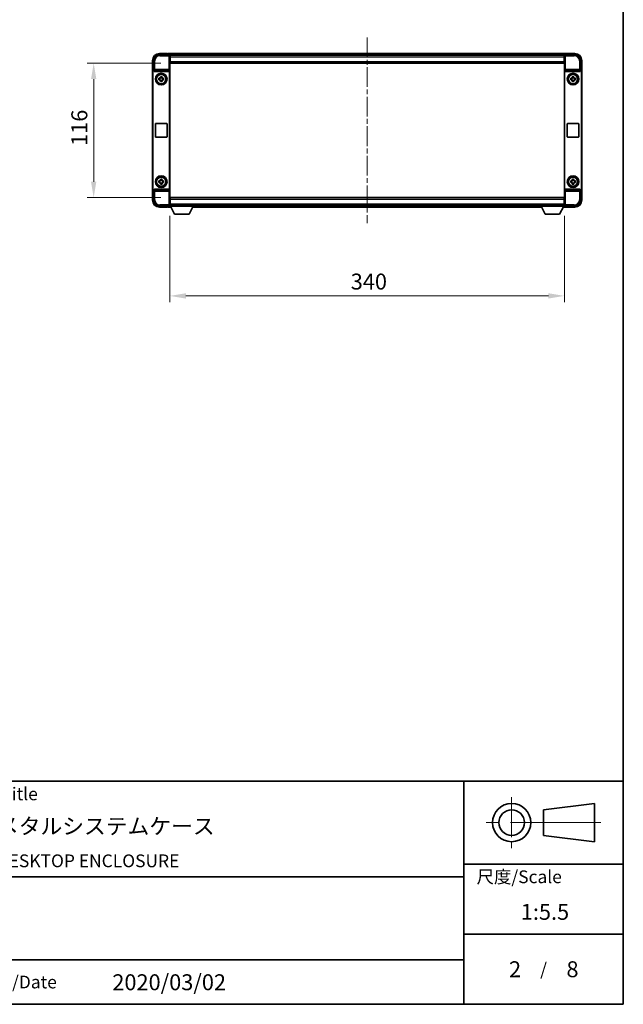
# Model space of a CAD drawing. Units: millimetres. Extents: x 0 to 11213, y 0 to 1546.
# Drawn here: x 2813 to 3334, y 0 to 849 of the extents above; entities that cross this region are included whole.
import ezdxf
from ezdxf.enums import TextEntityAlignment as Align

# ---------------------------------------------------------------- set-up
doc = ezdxf.new("R2010")
doc.units = ezdxf.units.MM
doc.header["$LTSCALE"] = 3
doc.linetypes.add('CHAIN', pattern=[0.3543, 0.2362, -0.0295, 0.0591, -0.0295])
doc.layers.get('Defpoints').update_dxf_attribs({"lineweight": 25})
for name, color, linetype, lineweight in [('Border (ISO)', 7, 'Continuous', 35), ('Centerline (ISO)', 131, 'Continuous', 18), ('Dimension (ISO)', 7, 'Continuous', 18), ('Hatch (ISO)', 1, 'Continuous', 18), ('Title (ISO)', 7, 'Continuous', 35), ('Visible (ISO)', 7, 'Continuous', 35), ('Visible Narrow (ISO)', 7, 'Continuous', 25)]:
    doc.layers.add(name, color=color, linetype=linetype, lineweight=lineweight)
doc.styles.add('Note Text (TK)', font='txt')
doc.styles.add('文字スタイル67', font='arial.ttf')
doc.dimstyles.new('Default - Method 1b (TK)', dxfattribs={"dimscale": 3, "dimtxt": 2.5, "dimasz": 2.5, "dimexe": 1, "dimexo": 1.5, "dimgap": 1, "dimtad": 1, "dimtoh": 1, "dimrnd": 1e-08, "dimdsep": 46, "dimtxsty": 'Note Text (TK)', "dimcen": 0.09, "dimdle": 5, "dimclrd": 100, "dimclre": 100, "dimclrt": 7, "dimadec": 1, "dimazin": 1, "dimtfac": 1, "dimtmove": 0, "dimatfit": 3, "dimfxl": 1, "dimtolj": 1, "dimlwd": -1, "dimlwe": -1, "dimarcsym": 0})

# ---------------------------------------------------------------- blocks, each defined once
blk = doc.blocks.new('図面枠 tk図枠')
at = {"layer": 'Border (ISO)'}
for p in [(405.5, 289), (14.5, 8)]:
    blk.add_line(p, (405.5, 8), dxfattribs=at)
blk = doc.blocks.new('表題欄 tk表題欄')
at = {"layer": 'Hatch (ISO)'}
h = blk.add_hatch(color=256, dxfattribs=at)
edge = h.paths.add_edge_path(flags=0)
edge.add_arc((95.58, 236.3), 0.596, 270, 360)
edge.add_line((96.17, 236.3), (96.17, 239.71))
edge.add_arc((95.58, 239.71), 0.596, 0, 90)
edge.add_line((95.58, 240.31), (79.14, 240.31))
edge.add_arc((79.14, 239.71), 0.596, 90, 180)
edge.add_line((78.54, 239.71), (78.54, 236.3))
edge.add_arc((79.14, 236.3), 0.596, 180, 270)
edge.add_line((79.14, 235.7), (95.58, 235.7))
edge = h.paths.add_edge_path()
edge.add_line((77.84, 239.96), (77.84, 236.05))
edge.add_arc((78.54, 236.05), 0.702, 180, 270)
edge.add_line((78.54, 235.35), (96.17, 235.35))
edge.add_arc((96.17, 236.05), 0.702, 270, 360)
edge.add_line((96.87, 236.05), (96.87, 239.96))
edge.add_arc((96.17, 239.96), 0.702, 0, 90)
edge.add_line((96.17, 240.66), (78.54, 240.66))
edge.add_arc((78.54, 239.96), 0.702, 90, 180)
for points in [[(79.07, 239.15), (79.07, 238.66), (79.92, 238.66), (79.92, 236.66), (80.51, 236.66), (80.51, 238.66), (81.36, 238.66), (81.36, 239.15)], [(85.68, 236.66), (84.94, 237.89), (84.42, 237.32), (84.42, 236.66), (83.9, 236.66), (83.9, 239.15), (84.42, 239.15), (84.42, 238.1), (85.39, 239.15), (86.11, 239.15), (85.32, 238.3), (86.3, 236.66)], [(92.09, 239.15), (92.09, 236.66), (92.61, 236.66), (92.61, 237.66), (93.77, 237.66), (93.77, 236.66), (94.29, 236.66), (94.29, 239.15), (93.77, 239.15), (93.77, 238.15), (92.61, 238.15), (92.61, 239.15)], [(94.84, 239.15), (94.84, 236.66), (95.36, 236.66), (95.36, 239.15)]]:
    blk.add_hatch(color=256, dxfattribs=at).paths.add_polyline_path(points)
h = blk.add_hatch(color=256, dxfattribs=at)
h.paths.add_polyline_path([(82.59, 237.71), (81.95, 237.71), (82.27, 238.58)], flags=0)
h.paths.add_polyline_path([(82.78, 237.2), (81.76, 237.2), (81.57, 236.66), (80.95, 236.66), (81.86, 239.15), (82.68, 239.15), (83.59, 236.66), (82.98, 236.66)])
h = blk.add_hatch(color=256, dxfattribs=at)
h.paths.add_polyline_path([(87.53, 237.71), (88.16, 237.71), (87.85, 238.58)], flags=0)
h.paths.add_polyline_path([(87.14, 236.66), (87.34, 237.2), (88.35, 237.2), (88.55, 236.66), (89.17, 236.66), (88.25, 239.15), (87.44, 239.15), (86.52, 236.66)])
h = blk.add_hatch(color=256, dxfattribs=at)
edge = h.paths.add_edge_path()
edge.add_arc((90.52, 237.9), 1.27, 38.5505, 336.582)
edge.add_line((91.69, 237.4), (91.17, 237.62))
edge.add_ellipse((90.52, 237.9), major_axis=(0, -0.8), ratio=0.867347, start_angle=128.5505, end_angle=426.582, ccw=False)
edge.add_line((91.09, 238.36), (91.52, 238.7))
at = {"layer": 'Title (ISO)'}
for p, q in [((74.71, 244.05), (255.71, 244.05)), ((74.71, 209.05), (74.71, 244.05)), ((149.71, 244.05), (149.71, 209.05)), ((230.71, 244.05), (230.71, 209.05)), ((255.71, 244.05), (255.71, 209.05)), ((243.21, 239.55), (251.21, 240.55)), ((243.21, 239.55), (243.21, 235.55)), ((251.21, 234.55), (251.21, 240.55)), ((243.21, 235.55), (251.21, 234.55)), ((230.71, 231.05), (255.71, 231.05)), ((74.71, 229.05), (230.71, 229.05)), ((99.71, 229.05), (99.71, 209.05)), ((124.71, 229.05), (124.71, 209.05)), ((230.71, 220.05), (255.71, 220.05)), ((149.71, 216.05), (230.71, 216.05)), ((255.71, 209.05), (74.71, 209.05))]:
    blk.add_line(p, q, dxfattribs=at)
at = {"layer": 'Title (ISO)', "color": 4, "linetype": 'CHAIN', "lineweight": 18, "ltscale": 8.88956}
blk.add_line((238.21, 241.55), (238.21, 233.55), dxfattribs=at)
at = {"layer": 'Title (ISO)', "color": 4, "linetype": 'CHAIN', "lineweight": 18, "ltscale": 20.001633}
blk.add_line((252.21, 237.55), (234.21, 237.55), dxfattribs=at)
at = {"layer": 'Title (ISO)'}
for radius in [3, 2]:
    blk.add_circle((238.21, 237.55), radius, dxfattribs=at)
at = {"layer": 'Title (ISO)', "color": 1, "char_height": 2, "line_spacing_factor": 1.5, "style": 'Note Text (TK)'}
for s, insert, attachment_point in [('\\fＭＳ Ｐゴシック|b0|i0;\\H2.0000;品名/Title', (151.71, 242.05), 4), ('\\fＭＳ Ｐゴシック|b0|i0;\\H2.0000;尺度/Scale', (232.71, 229.05), 4), ('\\fＭＳ Ｐゴシック|b0|i0;\\H2.0000;承認/Approved', (87.21, 227.05), 5), ('\\fＭＳ Ｐゴシック|b0|i0;\\H2.0000;検図/Checked', (112.21, 227.05), 5), ('\\fＭＳ Ｐゴシック|b0|i0;\\H2.0000;製図/Created', (137.21, 227.05), 5), ('\\fＭＳ Ｐゴシック|b0|i0;\\H2.0000;作成日/Date', (151.71, 212.55), 4)]:
    blk.add_mtext(s, dxfattribs=dict(at, insert=insert, attachment_point=attachment_point))
at = {"layer": 'Title (ISO)', "color": 7, "line_spacing_factor": 1.5, "style": 'Note Text (TK)'}
for s, insert, char_height, attachment_point in [('株式会社タカチ電機工業', (99.87, 238.05), 2.5, 4), ('\\fArial|b0|i0;\\H1.4986;TAKACHI ELECTRONICS ENCLOSURE CO., LTD.', (99.87, 232.05), 1.4986, 4), ('\\fＭＳ Ｐゴシック|b0|i0;\\H2.0000;/', (243.21, 214.55), 2, 5)]:
    blk.add_mtext(s, dxfattribs=dict(at, insert=insert, char_height=char_height, attachment_point=attachment_point))
at = {"layer": 'Title (ISO)', "color": 7}
for tag, p, height, style in [('<品名>_001', (157.54, 235.73), 2.5, 'Note Text (TK)'), ('<Title>_001', (157.49, 230.55), 2, '文字スタイル67'), ('<総ページ数>_001', (246.8, 213.3), 2.5, 'Note Text (TK)'), ('<ページ_No.>_001', (237.95, 213.3), 2.5, 'Note Text (TK)'), ('作成日_001', (175.62, 211.28), 2.5, 'Note Text (TK)')]:
    blk.add_attdef(tag, p, '', height=height, dxfattribs=dict(at, style=style))
at = {"layer": 'Title (ISO)', "color": 7, "style": 'Note Text (TK)'}
blk.add_attdef('<尺度>', text='', height=2.5, dxfattribs=at).set_placement((243.21, 223.55), align=Align.MIDDLE_CENTER)
blk = doc.blocks.new('*D67')
at = {"layer": 'Defpoints', "color": 0}
for p in [(2942.92, 811.76), (2876.92, 695.76), (2942.92, 695.76)]:
    blk.add_point(p, dxfattribs=at)
at = {"layer": 'Dimension (ISO)', "color": 100}
for p, q in [((2934.67, 811.76), (2871.42, 811.76)), ((2876.92, 798.01), (2876.92, 709.51)), ((2934.67, 695.76), (2871.42, 695.76))]:
    blk.add_line(p, q, dxfattribs=at)
for points in [[(2874.63, 798.01), (2879.21, 798.01), (2876.92, 811.76)], [(2874.63, 709.51), (2879.21, 709.51), (2876.92, 695.76)]]:
    blk.add_solid(points, dxfattribs=at)
at = {"layer": 'Dimension (ISO)', "color": 7, "insert": (2864.54, 740.36), "char_height": 13.75, "attachment_point": 4, "rotation": 90, "style": 'Note Text (TK)'}
blk.add_mtext('\\A1;116', dxfattribs=at)
blk = doc.blocks.new('*D68')
at = {"layer": 'Defpoints', "color": 0}
for p in [(2942.67, 688.31), (3282.67, 688.31), (3282.67, 610.98)]:
    blk.add_point(p, dxfattribs=at)
at = {"layer": 'Dimension (ISO)', "color": 100}
for p, q in [((2942.67, 680.06), (2942.67, 605.48)), ((3282.67, 680.06), (3282.67, 605.48)), ((2956.42, 610.98), (3268.92, 610.98))]:
    blk.add_line(p, q, dxfattribs=at)
for points in [[(2956.42, 613.27), (2956.42, 608.69), (2942.67, 610.98)], [(3268.92, 613.27), (3268.92, 608.69), (3282.67, 610.98)]]:
    blk.add_solid(points, dxfattribs=at)
at = {"layer": 'Dimension (ISO)', "color": 7, "insert": (3098.53, 623.36), "char_height": 13.75, "attachment_point": 4, "style": 'Note Text (TK)'}
blk.add_mtext('\\A1;340', dxfattribs=at)

msp = doc.modelspace()

# ---------------------------------------------------------------- linework, layer by layer
at = {"layer": 'Centerline (ISO)', "linetype": 'CHAIN', "ltscale": 23.990969}
msp.add_line((3112.6681, 833.7624), (3112.6681, 673.7624), dxfattribs=at)
at = {"layer": 'Visible (ISO)'}
for p, q in [((2933.6651, 819.0124), (2942.1684, 819.0124)), ((2940.6681, 820.0124), (2933.6681, 820.0124)), ((2940.6681, 820.0124), (2940.6681, 819.8124)), ((2940.9181, 819.8124), (2940.6681, 819.8124)), ((3284.1681, 820.0124), (2941.1681, 820.0124)), ((2941.1681, 819.7124), (2941.1681, 820.0124)), ((2941.1681, 819.7124), (2941.1681, 819.2624)), ((2941.1681, 819.5624), (2941.1681, 819.0124)), ((3282.7349, 818.7624), (2942.6013, 818.7624)), ((2942.6681, 818.5127), (2942.6681, 813.0124)), ((2942.9181, 818.5124), (2942.6681, 818.5124)), ((2942.6681, 817.5124), (2942.9181, 817.5124)), ((2942.9181, 817.0124), (2942.9181, 818.5124)), ((3282.4181, 818.5124), (2942.9181, 818.5124)), ((2942.9181, 817.0124), (2942.9181, 813.2624)), ((3282.6681, 818.5124), (3282.4181, 818.5124)), ((3282.4181, 818.5124), (3282.4181, 817.0124)), ((3282.4181, 817.5124), (3282.6681, 817.5124)), ((3282.4181, 813.2624), (3282.4181, 817.0124)), ((3282.4181, 815.5829), (3282.5976, 815.7624)), ((3282.5976, 815.7624), (3282.5976, 814.9124)), ((3282.6681, 815.7624), (3282.5976, 815.7624)), ((3282.6681, 813.0124), (3282.6681, 818.5127)), ((3283.1678, 819.0124), (3291.6712, 819.0124)), ((3284.1681, 820.0124), (3284.1681, 819.7124)), ((3284.1681, 819.2624), (3284.1681, 819.7124)), ((3284.1681, 819.0124), (3284.1681, 819.5624)), ((3284.6681, 819.8124), (3284.4181, 819.8124)), ((3291.6681, 820.0124), (3284.6681, 820.0124)), ((3284.6681, 819.8124), (3284.6681, 820.0124)), ((2927.6681, 814.0124), (2927.6681, 804.513)), ((2928.6681, 805.5124), (2928.6681, 814.0154)), ((2942.9181, 814.9124), (2942.6681, 814.9124)), ((2942.6681, 813.0124), (2942.6681, 694.5124)), ((2942.9181, 811.7624), (2942.9181, 813.2624)), ((3282.4181, 811.7624), (2942.9181, 811.7624)), ((3282.6681, 814.9124), (3282.4181, 814.9124)), ((3282.4181, 813.2624), (3282.4181, 811.7624)), ((3282.6681, 694.5124), (3282.6681, 813.0124)), ((3296.6681, 814.0154), (3296.6681, 805.5124)), ((3297.6681, 804.513), (3297.6681, 814.0124)), ((2927.6681, 703.0118), (2927.6681, 804.513)), ((2927.93, 703.2737), (2927.93, 804.2511)), ((2928.6675, 805.5124), (2928.6681, 805.5124)), ((2928.6681, 805.5124), (2928.93, 805.2505)), ((2928.9294, 805.2505), (2928.93, 805.2505)), ((2928.93, 805.2505), (2928.93, 805.0241)), ((2929.426, 804.5124), (2941.9102, 804.5124)), ((2933.1574, 798.7291), (2933.7763, 798.7291)), ((2934.0113, 798.7291), (2934.0113, 797.2957)), ((2934.4514, 799.4042), (2934.4514, 800.0231)), ((2935.8848, 799.1692), (2934.4514, 799.1692)), ((2935.8848, 800.0231), (2935.8848, 799.4042)), ((2936.3249, 798.7291), (2936.3249, 797.2957)), ((2936.5599, 798.7291), (2937.1788, 798.7291)), ((2942.4062, 702.5007), (2942.4062, 805.0241)), ((3282.93, 805.0241), (3282.93, 702.5007)), ((3283.426, 804.5124), (3295.9102, 804.5124)), ((3288.1574, 798.7291), (3288.7763, 798.7291)), ((3289.0113, 798.7291), (3289.0113, 797.2957)), ((3289.4514, 799.4042), (3289.4514, 800.0231)), ((3290.8848, 799.1692), (3289.4514, 799.1692)), ((3290.8848, 800.0231), (3290.8848, 799.4042)), ((3291.3249, 798.7291), (3291.3249, 797.2957)), ((3291.5599, 798.7291), (3292.1788, 798.7291)), ((3296.6681, 805.5124), (3296.4062, 805.2505)), ((3296.4062, 805.0241), (3296.4062, 805.2505)), ((3296.4062, 805.2505), (3296.4068, 805.2505)), ((3296.6681, 805.5124), (3296.6687, 805.5124)), ((3297.4062, 804.2511), (3297.4062, 703.2737)), ((3297.6681, 804.513), (3297.6681, 703.0118)), ((2933.7763, 797.2957), (2933.1574, 797.2957)), ((2934.4514, 796.8556), (2935.8848, 796.8556)), ((2934.4514, 796.0017), (2934.4514, 796.6206)), ((2935.8848, 796.6206), (2935.8848, 796.0017)), ((2937.1788, 797.2957), (2936.5599, 797.2957)), ((3288.7763, 797.2957), (3288.1574, 797.2957)), ((3289.4514, 796.8556), (3290.8848, 796.8556)), ((3289.4514, 796.0017), (3289.4514, 796.6206)), ((3290.8848, 796.6206), (3290.8848, 796.0017)), ((3292.1788, 797.2957), (3291.5599, 797.2957)), ((2930.1681, 748.2624), (2930.1681, 759.2624)), ((2930.6681, 759.7624), (2939.6681, 759.7624)), ((2940.1681, 759.2624), (2940.1681, 748.2624)), ((3285.1681, 748.2624), (3285.1681, 759.2624)), ((3285.6681, 759.7624), (3294.6681, 759.7624)), ((3295.1681, 759.2624), (3295.1681, 748.2624)), ((2939.6681, 747.7624), (2930.6681, 747.7624)), ((3294.6681, 747.7624), (3285.6681, 747.7624)), ((2933.1574, 710.2291), (2933.7763, 710.2291)), ((2933.7763, 708.7957), (2933.1574, 708.7957)), ((2934.0113, 710.2291), (2934.0113, 708.7957)), ((2934.4514, 710.9042), (2934.4514, 711.5231)), ((2935.8848, 710.6692), (2934.4514, 710.6692)), ((2934.4514, 708.3556), (2935.8848, 708.3556)), ((2934.4514, 707.5017), (2934.4514, 708.1206)), ((2935.8848, 711.5231), (2935.8848, 710.9042)), ((2935.8848, 708.1206), (2935.8848, 707.5017)), ((2936.3249, 710.2291), (2936.3249, 708.7957)), ((2936.5599, 710.2291), (2937.1788, 710.2291)), ((2937.1788, 708.7957), (2936.5599, 708.7957)), ((3288.1574, 710.2291), (3288.7763, 710.2291)), ((3288.7763, 708.7957), (3288.1574, 708.7957)), ((3289.0113, 710.2291), (3289.0113, 708.7957)), ((3289.4514, 710.9042), (3289.4514, 711.5231)), ((3290.8848, 710.6692), (3289.4514, 710.6692)), ((3289.4514, 708.3556), (3290.8848, 708.3556)), ((3289.4514, 707.5017), (3289.4514, 708.1206)), ((3290.8848, 711.5231), (3290.8848, 710.9042)), ((3290.8848, 708.1206), (3290.8848, 707.5017)), ((3291.3249, 710.2291), (3291.3249, 708.7957)), ((3291.5599, 710.2291), (3292.1788, 710.2291)), ((3292.1788, 708.7957), (3291.5599, 708.7957)), ((2927.6681, 703.0118), (2927.6681, 693.5124)), ((2928.6681, 702.0124), (2928.6675, 702.0124)), ((2928.6681, 702.0124), (2928.93, 702.2743)), ((2928.6681, 693.5093), (2928.6681, 702.0124)), ((2928.93, 702.2743), (2928.9294, 702.2743)), ((2928.93, 702.5007), (2928.93, 702.2743)), ((2941.9102, 703.0124), (2929.426, 703.0124)), ((3295.9102, 703.0124), (3283.426, 703.0124)), ((3296.4062, 702.2743), (3296.4062, 702.5007)), ((3296.6681, 702.0124), (3296.4062, 702.2743)), ((3296.4068, 702.2743), (3296.4062, 702.2743)), ((3296.6687, 702.0124), (3296.6681, 702.0124)), ((3296.6681, 702.0124), (3296.6681, 693.5093)), ((3297.6681, 693.5124), (3297.6681, 703.0118)), ((2942.1684, 688.5124), (2933.6651, 688.5124)), ((2941.1681, 688.5124), (2941.1681, 687.9624)), ((2941.1681, 688.2624), (2941.1681, 687.8124)), ((2942.6013, 688.7624), (2942.6681, 688.7624)), ((2942.6681, 694.5124), (2942.6681, 689.0121)), ((2942.6681, 692.6124), (2942.9181, 692.6124)), ((2942.9181, 690.0124), (2942.6681, 690.0124)), ((2942.6681, 689.0124), (2942.9181, 689.0124)), ((2942.6681, 689.0124), (2942.6681, 688.3124)), ((2942.6681, 689.0124), (2963.2681, 689.0124)), ((2942.6681, 688.3124), (2963.2681, 688.3124)), ((2942.9181, 695.7624), (3282.4181, 695.7624)), ((2942.9181, 694.2624), (2942.9181, 695.7624)), ((2942.9181, 694.2624), (2942.9181, 690.5124)), ((2942.9181, 689.0124), (2942.9181, 690.5124)), ((2942.9181, 689.0124), (3282.4181, 689.0124)), ((2946.7181, 681.4124), (2943.1681, 688.3124)), ((2959.2181, 681.4124), (2962.7681, 688.3124)), ((2963.2681, 689.0124), (2963.2681, 688.3124)), ((2963.2681, 688.7624), (3262.0681, 688.7624)), ((3262.0681, 689.0124), (3262.0681, 688.3124)), ((3262.0681, 689.0124), (3282.6681, 689.0124)), ((3262.0681, 688.3124), (3282.6681, 688.3124)), ((3266.1181, 681.4124), (3262.5681, 688.3124)), ((3278.6181, 681.4124), (3282.1681, 688.3124)), ((3282.4181, 695.7624), (3282.4181, 694.2624)), ((3282.4181, 690.5124), (3282.4181, 694.2624)), ((3282.4181, 692.6124), (3282.6681, 692.6124)), ((3282.4181, 690.5124), (3282.4181, 689.0124)), ((3282.6681, 690.0124), (3282.4181, 690.0124)), ((3282.4181, 689.0124), (3282.6681, 689.0124)), ((3282.6681, 689.0121), (3282.6681, 694.5124)), ((3282.6681, 689.0124), (3282.6681, 688.3124)), ((3282.6681, 688.7624), (3282.7349, 688.7624)), ((3291.6712, 688.5124), (3283.1678, 688.5124)), ((3284.1681, 687.9624), (3284.1681, 688.5124)), ((3284.1681, 687.8124), (3284.1681, 688.2624)), ((2933.6681, 687.5124), (2940.6681, 687.5124)), ((2940.6681, 687.7124), (2940.6681, 687.5124)), ((2940.6681, 687.7124), (2940.9181, 687.7124)), ((2941.1681, 687.5124), (2941.1681, 687.8124)), ((2941.1681, 687.5124), (2943.5797, 687.5124)), ((2946.7181, 681.4124), (2959.2181, 681.4124)), ((2962.3565, 687.5124), (3262.9797, 687.5124)), ((3266.1181, 681.4124), (3278.6181, 681.4124)), ((3281.7565, 687.5124), (3284.1681, 687.5124)), ((3284.1681, 687.8124), (3284.1681, 687.5124)), ((3284.4181, 687.7124), (3284.6681, 687.7124)), ((3284.6681, 687.5124), (3284.6681, 687.7124)), ((3284.6681, 687.5124), (3291.6681, 687.5124))]:
    msp.add_line(p, q, dxfattribs=at)
for centre, radius in [((2935.1681, 798.0124), 5), ((2935.1681, 798.0124), 4.15), ((2935.1681, 798.0124), 4.0013), ((3290.1681, 798.0124), 5), ((3290.1681, 798.0124), 4.15), ((3290.1681, 798.0124), 4.0013), ((2935.1681, 709.5124), 5), ((2935.1681, 709.5124), 4.15), ((2935.1681, 709.5124), 4.0013), ((3290.1681, 709.5124), 5), ((3290.1681, 709.5124), 4.15), ((3290.1681, 709.5124), 4.0013)]:
    msp.add_circle(centre, radius, dxfattribs=at)
for centre, radius, start, end in [((2933.6681, 814.0124), 6, 90, 180), ((2940.9181, 819.5624), 0.25, 0, 53.1301024), ((3284.4181, 819.5624), 0.25, 126.8698976, 180), ((3291.6681, 814.0124), 6, 0, 90), ((2935.1681, 798.0124), 1.5655, 117.2450313, 152.7549687), ((2935.1681, 798.0124), 1.5655, 27.2450313, 62.7549687), ((3290.1681, 798.0124), 1.5655, 117.2450313, 152.7549687), ((3290.1681, 798.0124), 1.5655, 27.2450313, 62.7549687), ((2935.1681, 798.0124), 1.5655, 207.2450313, 242.7549687), ((2935.1681, 798.0124), 1.5655, 297.2450313, 332.7549687), ((3290.1681, 798.0124), 1.5655, 207.2450313, 242.7549687), ((3290.1681, 798.0124), 1.5655, 297.2450313, 332.7549687), ((2930.6681, 759.2624), 0.5, 90, 180), ((2939.6681, 759.2624), 0.5, 0, 90), ((3285.6681, 759.2624), 0.5, 90, 180), ((3294.6681, 759.2624), 0.5, 0, 90), ((2930.6681, 748.2624), 0.5, 180, 270), ((2939.6681, 748.2624), 0.5, 270, 0), ((3285.6681, 748.2624), 0.5, 180, 270), ((3294.6681, 748.2624), 0.5, 270, 0), ((2935.1681, 709.5124), 1.5655, 117.2450313, 152.7549687), ((2935.1681, 709.5124), 1.5655, 207.2450313, 242.7549687), ((2935.1681, 709.5124), 1.5655, 27.2450313, 62.7549687), ((2935.1681, 709.5124), 1.5655, 297.2450313, 332.7549687), ((3290.1681, 709.5124), 1.5655, 117.2450313, 152.7549687), ((3290.1681, 709.5124), 1.5655, 207.2450313, 242.7549687), ((3290.1681, 709.5124), 1.5655, 27.2450313, 62.7549687), ((3290.1681, 709.5124), 1.5655, 297.2450313, 332.7549687), ((2933.6681, 693.5124), 6, 180, 270), ((2940.9181, 687.9624), 0.25, 306.8698976, 0), ((3284.4181, 687.9624), 0.25, 180, 233.1301024), ((3291.6681, 693.5124), 6, 270, 0)]:
    msp.add_arc(centre, radius, start, end, dxfattribs=at)
for centre, major_axis, ratio, start_param, end_param in [((2933.6712, 814.0093), (-3.5398, 3.5398), 0.99878277, 5.49839613, 7.06797448), ((2942.1678, 818.5121), (0.354, 0.354), 0.99878277, 5.49839613, 7.06797448), ((3283.1684, 818.5121), (-0.354, 0.354), 0.99878277, 5.49839613, 7.06797448), ((3291.6651, 814.0093), (3.5398, 3.5398), 0.99878277, 5.49839613, 7.06797448), ((2928.6687, 804.5118), (-0.708, 0.708), 0.99878277, 5.49839613, 7.06797448), ((2928.9306, 804.2499), (-0.708, 0.708), 0.99878277, 5.49839613, 7.06797448), ((2929.4303, 805.0285), (-0.0697, -0.5117), 0.96815944, 4.8522561, 6.41439087), ((2941.9059, 805.0285), (0.0697, -0.5117), 0.96815944, 6.15197975, 7.71411451), ((3283.4303, 805.0285), (-0.0697, -0.5117), 0.96815944, 4.8522561, 6.41439087), ((3295.9059, 805.0285), (0.0697, -0.5117), 0.96815944, 6.15197975, 7.71411451), ((3296.4056, 804.2499), (0.708, 0.708), 0.99878277, 5.49839613, 7.06797448), ((3296.6675, 804.5118), (0.708, 0.708), 0.99878277, 5.49839613, 7.06797448), ((2928.6687, 703.013), (-0.708, -0.708), 0.99878277, 5.49839613, 7.06797448), ((2928.9306, 703.2749), (-0.708, -0.708), 0.99878277, 5.49839613, 7.06797448), ((2929.4303, 702.4962), (-0.0697, 0.5117), 0.96815944, 6.15197975, 7.71411451), ((2941.9059, 702.4962), (0.0697, 0.5117), 0.96815944, 4.8522561, 6.41439087), ((3283.4303, 702.4962), (-0.0697, 0.5117), 0.96815944, 6.15197975, 7.71411451), ((3295.9059, 702.4962), (0.0697, 0.5117), 0.96815944, 4.8522561, 6.41439087), ((3296.4056, 703.2749), (0.708, -0.708), 0.99878277, 5.49839613, 7.06797448), ((3296.6675, 703.013), (0.708, -0.708), 0.99878277, 5.49839613, 7.06797448), ((2933.6712, 693.5154), (-3.5398, -3.5398), 0.99878277, 5.49839613, 7.06797448), ((2942.1678, 689.0127), (0.354, -0.354), 0.99878277, 5.49839613, 7.06797448), ((3283.1684, 689.0127), (-0.354, -0.354), 0.99878277, 5.49839613, 7.06797448), ((3291.6651, 693.5154), (3.5398, -3.5398), 0.99878277, 5.49839613, 7.06797448)]:
    msp.add_ellipse(centre, major_axis=major_axis, ratio=ratio, start_param=start_param, end_param=end_param, dxfattribs=at)
for points, knots in [([(2940.9181, 819.8124), (2940.954, 819.8124), (2940.9917, 819.8042), (2941.0406, 819.781), (2941.0549, 819.7723), (2941.0681, 819.7624)], [0.1703131202, 0.1703131202, 0.1703131202, 0.1703131202, 0.1810677517, 0.1810677517, 0.1858570013, 0.1858570013, 0.1858570013, 0.1858570013]), ([(3284.2681, 819.7624), (3284.2813, 819.7723), (3284.2957, 819.781), (3284.3445, 819.8042), (3284.3823, 819.8124), (3284.4181, 819.8124)], [0.0412271589, 0.0412271589, 0.0412271589, 0.0412271589, 0.0460164086, 0.0460164086, 0.0567710401, 0.0567710401, 0.0567710401, 0.0567710401]), ([(2933.1574, 797.2957), (2933.1501, 797.5425), (2933.1467, 797.786), (2933.1467, 798.2387), (2933.1501, 798.4823), (2933.1574, 798.7291)], [4.331071921, 4.331071921, 4.331071921, 4.331071921, 4.398975087, 4.398975087, 4.466878254, 4.466878254, 4.466878254, 4.466878254]), ([(2934.4514, 800.0231), (2934.6982, 800.0304), (2934.9418, 800.0338), (2935.3944, 800.0338), (2935.638, 800.0304), (2935.8848, 800.0231)], [4.331071921, 4.331071921, 4.331071921, 4.331071921, 4.398975087, 4.398975087, 4.466878254, 4.466878254, 4.466878254, 4.466878254]), ([(2937.1788, 798.7291), (2937.1861, 798.4823), (2937.1895, 798.2387), (2937.1895, 797.786), (2937.1861, 797.5425), (2937.1788, 797.2957)], [4.331071921, 4.331071921, 4.331071921, 4.331071921, 4.398975087, 4.398975087, 4.466878254, 4.466878254, 4.466878254, 4.466878254]), ([(3288.1574, 797.2957), (3288.1501, 797.5425), (3288.1467, 797.786), (3288.1467, 798.2387), (3288.1501, 798.4823), (3288.1574, 798.7291)], [4.331071921, 4.331071921, 4.331071921, 4.331071921, 4.398975087, 4.398975087, 4.466878254, 4.466878254, 4.466878254, 4.466878254]), ([(3289.4514, 800.0231), (3289.6982, 800.0304), (3289.9418, 800.0338), (3290.3944, 800.0338), (3290.638, 800.0304), (3290.8848, 800.0231)], [4.331071921, 4.331071921, 4.331071921, 4.331071921, 4.398975087, 4.398975087, 4.466878254, 4.466878254, 4.466878254, 4.466878254]), ([(3292.1788, 798.7291), (3292.1861, 798.4823), (3292.1895, 798.2387), (3292.1895, 797.786), (3292.1861, 797.5425), (3292.1788, 797.2957)], [4.331071921, 4.331071921, 4.331071921, 4.331071921, 4.398975087, 4.398975087, 4.466878254, 4.466878254, 4.466878254, 4.466878254]), ([(2935.8848, 796.0017), (2935.638, 795.9944), (2935.3944, 795.991), (2934.9418, 795.991), (2934.6982, 795.9944), (2934.4514, 796.0017)], [4.331071921, 4.331071921, 4.331071921, 4.331071921, 4.398975087, 4.398975087, 4.466878254, 4.466878254, 4.466878254, 4.466878254]), ([(3290.8848, 796.0017), (3290.638, 795.9944), (3290.3944, 795.991), (3289.9418, 795.991), (3289.6982, 795.9944), (3289.4514, 796.0017)], [4.331071921, 4.331071921, 4.331071921, 4.331071921, 4.398975087, 4.398975087, 4.466878254, 4.466878254, 4.466878254, 4.466878254]), ([(2933.1574, 708.7957), (2933.1501, 709.0425), (2933.1467, 709.286), (2933.1467, 709.7387), (2933.1501, 709.9823), (2933.1574, 710.2291)], [4.331071921, 4.331071921, 4.331071921, 4.331071921, 4.398975087, 4.398975087, 4.466878254, 4.466878254, 4.466878254, 4.466878254]), ([(2934.4514, 711.5231), (2934.6982, 711.5304), (2934.9418, 711.5338), (2935.3944, 711.5338), (2935.638, 711.5304), (2935.8848, 711.5231)], [4.331071921, 4.331071921, 4.331071921, 4.331071921, 4.398975087, 4.398975087, 4.466878254, 4.466878254, 4.466878254, 4.466878254]), ([(2935.8848, 707.5017), (2935.638, 707.4944), (2935.3944, 707.491), (2934.9418, 707.491), (2934.6982, 707.4944), (2934.4514, 707.5017)], [4.331071921, 4.331071921, 4.331071921, 4.331071921, 4.398975087, 4.398975087, 4.466878254, 4.466878254, 4.466878254, 4.466878254]), ([(2937.1788, 710.2291), (2937.1861, 709.9823), (2937.1895, 709.7387), (2937.1895, 709.286), (2937.1861, 709.0425), (2937.1788, 708.7957)], [4.331071921, 4.331071921, 4.331071921, 4.331071921, 4.398975087, 4.398975087, 4.466878254, 4.466878254, 4.466878254, 4.466878254]), ([(3288.1574, 708.7957), (3288.1501, 709.0425), (3288.1467, 709.286), (3288.1467, 709.7387), (3288.1501, 709.9823), (3288.1574, 710.2291)], [4.331071921, 4.331071921, 4.331071921, 4.331071921, 4.398975087, 4.398975087, 4.466878254, 4.466878254, 4.466878254, 4.466878254]), ([(3289.4514, 711.5231), (3289.6982, 711.5304), (3289.9418, 711.5338), (3290.3944, 711.5338), (3290.638, 711.5304), (3290.8848, 711.5231)], [4.331071921, 4.331071921, 4.331071921, 4.331071921, 4.398975087, 4.398975087, 4.466878254, 4.466878254, 4.466878254, 4.466878254]), ([(3290.8848, 707.5017), (3290.638, 707.4944), (3290.3944, 707.491), (3289.9418, 707.491), (3289.6982, 707.4944), (3289.4514, 707.5017)], [4.331071921, 4.331071921, 4.331071921, 4.331071921, 4.398975087, 4.398975087, 4.466878254, 4.466878254, 4.466878254, 4.466878254]), ([(3292.1788, 710.2291), (3292.1861, 709.9823), (3292.1895, 709.7387), (3292.1895, 709.286), (3292.1861, 709.0425), (3292.1788, 708.7957)], [4.331071921, 4.331071921, 4.331071921, 4.331071921, 4.398975087, 4.398975087, 4.466878254, 4.466878254, 4.466878254, 4.466878254]), ([(2941.0681, 687.7624), (2941.0549, 687.7525), (2941.0406, 687.7438), (2940.9917, 687.7205), (2940.954, 687.7124), (2940.9181, 687.7124)], [0.0412271589, 0.0412271589, 0.0412271589, 0.0412271589, 0.0460164086, 0.0460164086, 0.0567710401, 0.0567710401, 0.0567710401, 0.0567710401]), ([(3284.4181, 687.7124), (3284.3823, 687.7124), (3284.3445, 687.7205), (3284.2957, 687.7438), (3284.2813, 687.7525), (3284.2681, 687.7624)], [0.1703131202, 0.1703131202, 0.1703131202, 0.1703131202, 0.1810677517, 0.1810677517, 0.1858570013, 0.1858570013, 0.1858570013, 0.1858570013])]:
    msp.add_open_spline(points, degree=3, knots=knots, dxfattribs=at)
for points, weights in [([(2934.4514, 798.7291), (2934.1861, 798.7291), (2933.7763, 798.7291)], [1.35956394726, 1.22656475141, 1.03074466748]), ([(2934.4514, 799.4042), (2934.4514, 798.9944), (2934.4514, 798.7291)], [1.03074466748, 1.22656475141, 1.35956394726]), ([(2935.8848, 798.7291), (2935.8848, 798.9944), (2935.8848, 799.4042)], [1.35956394726, 1.22656475141, 1.03074466748]), ([(2936.5599, 798.7291), (2936.1501, 798.7291), (2935.8848, 798.7291)], [1.03074466748, 1.22656475141, 1.35956394726]), ([(3289.4514, 798.7291), (3289.1861, 798.7291), (3288.7763, 798.7291)], [1.35956394726, 1.22656475141, 1.03074466748]), ([(3289.4514, 799.4042), (3289.4514, 798.9944), (3289.4514, 798.7291)], [1.03074466748, 1.22656475141, 1.35956394726]), ([(3290.8848, 798.7291), (3290.8848, 798.9944), (3290.8848, 799.4042)], [1.35956394726, 1.22656475141, 1.03074466748]), ([(3291.5599, 798.7291), (3291.1501, 798.7291), (3290.8848, 798.7291)], [1.03074466748, 1.22656475141, 1.35956394726]), ([(2933.7763, 797.2957), (2934.1861, 797.2957), (2934.4514, 797.2957)], [1.03074466748, 1.22656475141, 1.35956394726]), ([(2934.4514, 797.2957), (2934.4514, 797.0304), (2934.4514, 796.6206)], [1.35956394726, 1.22656475141, 1.03074466748]), ([(2935.8848, 796.6206), (2935.8848, 797.0304), (2935.8848, 797.2957)], [1.03074466748, 1.22656475141, 1.35956394726]), ([(2935.8848, 797.2957), (2936.1501, 797.2957), (2936.5599, 797.2957)], [1.35956394726, 1.22656475141, 1.03074466748]), ([(3288.7763, 797.2957), (3289.1861, 797.2957), (3289.4514, 797.2957)], [1.03074466748, 1.22656475141, 1.35956394726]), ([(3289.4514, 797.2957), (3289.4514, 797.0304), (3289.4514, 796.6206)], [1.35956394726, 1.22656475141, 1.03074466748]), ([(3290.8848, 796.6206), (3290.8848, 797.0304), (3290.8848, 797.2957)], [1.03074466748, 1.22656475141, 1.35956394726]), ([(3290.8848, 797.2957), (3291.1501, 797.2957), (3291.5599, 797.2957)], [1.35956394726, 1.22656475141, 1.03074466748]), ([(2934.4514, 710.2291), (2934.1861, 710.2291), (2933.7763, 710.2291)], [1.35956394726, 1.22656475141, 1.03074466748]), ([(2933.7763, 708.7957), (2934.1861, 708.7957), (2934.4514, 708.7957)], [1.03074466748, 1.22656475141, 1.35956394726]), ([(2934.4514, 710.9042), (2934.4514, 710.4944), (2934.4514, 710.2291)], [1.03074466748, 1.22656475141, 1.35956394726]), ([(2934.4514, 708.7957), (2934.4514, 708.5304), (2934.4514, 708.1206)], [1.35956394726, 1.22656475141, 1.03074466748]), ([(2935.8848, 710.2291), (2935.8848, 710.4944), (2935.8848, 710.9042)], [1.35956394726, 1.22656475141, 1.03074466748]), ([(2936.5599, 710.2291), (2936.1501, 710.2291), (2935.8848, 710.2291)], [1.03074466748, 1.22656475141, 1.35956394726]), ([(2935.8848, 708.1206), (2935.8848, 708.5304), (2935.8848, 708.7957)], [1.03074466748, 1.22656475141, 1.35956394726]), ([(2935.8848, 708.7957), (2936.1501, 708.7957), (2936.5599, 708.7957)], [1.35956394726, 1.22656475141, 1.03074466748]), ([(3289.4514, 710.2291), (3289.1861, 710.2291), (3288.7763, 710.2291)], [1.35956394726, 1.22656475141, 1.03074466748]), ([(3288.7763, 708.7957), (3289.1861, 708.7957), (3289.4514, 708.7957)], [1.03074466748, 1.22656475141, 1.35956394726]), ([(3289.4514, 710.9042), (3289.4514, 710.4944), (3289.4514, 710.2291)], [1.03074466748, 1.22656475141, 1.35956394726]), ([(3289.4514, 708.7957), (3289.4514, 708.5304), (3289.4514, 708.1206)], [1.35956394726, 1.22656475141, 1.03074466748]), ([(3290.8848, 710.2291), (3290.8848, 710.4944), (3290.8848, 710.9042)], [1.35956394726, 1.22656475141, 1.03074466748]), ([(3291.5599, 710.2291), (3291.1501, 710.2291), (3290.8848, 710.2291)], [1.03074466748, 1.22656475141, 1.35956394726]), ([(3290.8848, 708.1206), (3290.8848, 708.5304), (3290.8848, 708.7957)], [1.03074466748, 1.22656475141, 1.35956394726]), ([(3290.8848, 708.7957), (3291.1501, 708.7957), (3291.5599, 708.7957)], [1.35956394726, 1.22656475141, 1.03074466748])]:
    msp.add_rational_spline(points, weights, degree=2, dxfattribs=at)
at = {"layer": 'Visible Narrow (ISO)'}
for p, q in [((2934.0847, 818.5927), (2933.6651, 819.0124)), ((2933.6681, 820.0124), (2933.6681, 819.7624)), ((2933.6681, 819.7624), (2941.0681, 819.7624)), ((2934.0847, 818.5927), (2934.0847, 818.093)), ((2941.7488, 818.5927), (2934.0847, 818.5927)), ((2934.0847, 818.093), (2941.7488, 818.093)), ((3284.1681, 819.7124), (2941.1681, 819.7124)), ((3284.1681, 819.2624), (2941.1681, 819.2624)), ((2942.1684, 819.0124), (2941.7488, 818.5927)), ((2941.7488, 818.5927), (2941.7488, 818.093)), ((2941.7488, 818.093), (2942.2484, 818.093)), ((2941.7488, 818.093), (2941.7488, 806.1814)), ((2942.2484, 818.093), (2942.6681, 818.5127)), ((2942.2484, 806.1814), (2942.2484, 818.093)), ((2942.9181, 817.2124), (2942.6681, 817.2124)), ((2942.9181, 815.3124), (2942.6681, 815.3124)), ((3282.4181, 817.0124), (2942.9181, 817.0124)), ((3282.6681, 817.2124), (3282.4181, 817.2124)), ((3282.6681, 815.3124), (3282.4181, 815.3124)), ((3282.6681, 818.5127), (3283.0878, 818.093)), ((3283.0878, 818.093), (3283.0878, 806.1814)), ((3283.0878, 818.093), (3283.5875, 818.093)), ((3283.5875, 818.5927), (3283.1678, 819.0124)), ((3283.5875, 818.093), (3283.5875, 818.5927)), ((3291.2515, 818.5927), (3283.5875, 818.5927)), ((3283.5875, 818.093), (3291.2515, 818.093)), ((3283.5875, 806.1814), (3283.5875, 818.093)), ((3284.2681, 819.7624), (3291.6681, 819.7624)), ((3291.6712, 819.0124), (3291.2515, 818.5927)), ((3291.2515, 818.5927), (3291.2515, 818.093)), ((3291.6681, 820.0124), (3291.6681, 819.7624)), ((2927.6681, 814.0124), (2927.9181, 814.0124)), ((2927.9181, 805.1744), (2927.9181, 814.0124)), ((2928.6681, 814.0154), (2929.0878, 813.5958)), ((2929.0878, 813.5958), (2929.5875, 813.5958)), ((2929.0878, 813.5958), (2929.0878, 806.1814)), ((2929.5875, 806.1814), (2929.5875, 813.5958)), ((2942.9181, 813.2624), (3282.4181, 813.2624)), ((3296.2484, 813.5958), (3295.7488, 813.5958)), ((3295.7488, 813.5958), (3295.7488, 806.1814)), ((3296.2484, 813.5958), (3296.6681, 814.0154)), ((3296.2484, 806.1814), (3296.2484, 813.5958)), ((3297.4181, 814.0124), (3297.4181, 805.1744)), ((3297.6681, 814.0124), (3297.4181, 814.0124)), ((2927.6681, 804.513), (2927.93, 804.2511)), ((2928.9294, 805.2505), (2928.6675, 805.5124)), ((2929.0878, 806.1814), (2928.93, 805.0241)), ((2929.5875, 806.1814), (2929.0878, 806.1814)), ((2929.426, 804.5124), (2929.5875, 805.6971)), ((2929.5875, 805.6971), (2929.5875, 806.1814)), ((2941.7488, 806.1814), (2929.5875, 806.1814)), ((2929.5875, 805.6971), (2941.7488, 805.6971)), ((2942.2484, 806.1814), (2941.7488, 806.1814)), ((2941.7488, 806.1814), (2941.7488, 805.6971)), ((2941.7488, 805.6971), (2941.9102, 804.5124)), ((2942.4062, 805.0241), (2942.2484, 806.1814)), ((3283.0878, 806.1814), (3282.93, 805.0241)), ((3283.5875, 806.1814), (3283.0878, 806.1814)), ((3283.426, 804.5124), (3283.5875, 805.6971)), ((3283.5875, 805.6971), (3283.5875, 806.1814)), ((3295.7488, 806.1814), (3283.5875, 806.1814)), ((3283.5875, 805.6971), (3295.7488, 805.6971)), ((3296.2484, 806.1814), (3295.7488, 806.1814)), ((3295.7488, 806.1814), (3295.7488, 805.6971)), ((3295.7488, 805.6971), (3295.9102, 804.5124)), ((3296.4062, 805.0241), (3296.2484, 806.1814)), ((3296.6687, 805.5124), (3296.4068, 805.2505)), ((3297.4062, 804.2511), (3297.6681, 804.513)), ((2927.93, 703.2737), (2927.6681, 703.0118)), ((2927.9181, 693.5124), (2927.9181, 702.3504)), ((2928.6675, 702.0124), (2928.9294, 702.2743)), ((2928.93, 702.5007), (2929.0878, 701.3433)), ((2929.0878, 701.3433), (2929.5875, 701.3433)), ((2929.0878, 701.3433), (2929.0878, 693.929)), ((2929.5875, 701.8277), (2929.426, 703.0124)), ((2941.7488, 701.8277), (2929.5875, 701.8277)), ((2929.5875, 701.3433), (2929.5875, 701.8277)), ((2929.5875, 693.929), (2929.5875, 701.3433)), ((2929.5875, 701.3433), (2941.7488, 701.3433)), ((2941.9102, 703.0124), (2941.7488, 701.8277)), ((2941.7488, 701.8277), (2941.7488, 701.3433)), ((2941.7488, 701.3433), (2942.2484, 701.3433)), ((2941.7488, 701.3433), (2941.7488, 689.4317)), ((2942.2484, 701.3433), (2942.4062, 702.5007)), ((2942.2484, 689.4317), (2942.2484, 701.3433)), ((3282.93, 702.5007), (3283.0878, 701.3433)), ((3283.0878, 701.3433), (3283.5875, 701.3433)), ((3283.0878, 701.3433), (3283.0878, 689.4317)), ((3283.5875, 701.8277), (3283.426, 703.0124)), ((3295.7488, 701.8277), (3283.5875, 701.8277)), ((3283.5875, 701.3433), (3283.5875, 701.8277)), ((3283.5875, 689.4317), (3283.5875, 701.3433)), ((3283.5875, 701.3433), (3295.7488, 701.3433)), ((3295.9102, 703.0124), (3295.7488, 701.8277)), ((3295.7488, 701.8277), (3295.7488, 701.3433)), ((3295.7488, 701.3433), (3296.2484, 701.3433)), ((3295.7488, 701.3433), (3295.7488, 693.929)), ((3296.2484, 701.3433), (3296.4062, 702.5007)), ((3296.2484, 693.929), (3296.2484, 701.3433)), ((3296.4068, 702.2743), (3296.6687, 702.0124)), ((3297.6681, 703.0118), (3297.4062, 703.2737)), ((3297.4181, 702.3504), (3297.4181, 693.5124)), ((2927.6681, 693.5124), (2927.9181, 693.5124)), ((2929.0878, 693.929), (2928.6681, 693.5093)), ((2929.0878, 693.929), (2929.5875, 693.929)), ((2933.6651, 688.5124), (2934.0847, 688.932)), ((2941.7488, 689.4317), (2934.0847, 689.4317)), ((2934.0847, 688.932), (2934.0847, 689.4317)), ((2934.0847, 688.932), (2941.7488, 688.932)), ((2941.1681, 688.2624), (2943.1938, 688.2624)), ((2941.7488, 689.4317), (2941.7488, 688.932)), ((2942.2484, 689.4317), (2941.7488, 689.4317)), ((2941.7488, 688.932), (2942.1684, 688.5124)), ((2942.6681, 689.0121), (2942.2484, 689.4317)), ((2942.6681, 692.2124), (2942.9181, 692.2124)), ((2942.6681, 690.3124), (2942.9181, 690.3124)), ((3282.4181, 694.2624), (2942.9181, 694.2624)), ((2942.9181, 690.5124), (3282.4181, 690.5124)), ((2962.7424, 688.2624), (3262.5938, 688.2624)), ((3282.1424, 688.2624), (3284.1681, 688.2624)), ((3282.4181, 692.2124), (3282.6681, 692.2124)), ((3282.4181, 690.3124), (3282.6681, 690.3124)), ((3283.0878, 689.4317), (3282.6681, 689.0121)), ((3283.5875, 689.4317), (3283.0878, 689.4317)), ((3283.1678, 688.5124), (3283.5875, 688.932)), ((3283.5875, 688.932), (3283.5875, 689.4317)), ((3291.2515, 689.4317), (3283.5875, 689.4317)), ((3283.5875, 688.932), (3291.2515, 688.932)), ((3291.2515, 688.932), (3291.2515, 689.4317)), ((3291.2515, 688.932), (3291.6712, 688.5124)), ((3296.2484, 693.929), (3295.7488, 693.929)), ((3296.6681, 693.5093), (3296.2484, 693.929)), ((3297.6681, 693.5124), (3297.4181, 693.5124)), ((2941.0681, 687.7624), (2933.6681, 687.7624)), ((2933.6681, 687.5124), (2933.6681, 687.7624)), ((2941.1681, 687.8124), (2943.4254, 687.8124)), ((2962.5109, 687.8124), (3262.8254, 687.8124)), ((3281.9109, 687.8124), (3284.1681, 687.8124)), ((3291.6681, 687.7624), (3284.2681, 687.7624)), ((3291.6681, 687.5124), (3291.6681, 687.7624))]:
    msp.add_line(p, q, dxfattribs=at)
for centre, start, end in [((2933.6681, 814.0124), 90, 180), ((3291.6681, 814.0124), 0, 90), ((2933.6681, 693.5124), 180, 270), ((3291.6681, 693.5124), 270, 0)]:
    msp.add_arc(centre, 5.75, start, end, dxfattribs=at)
for centre, major_axis, ratio, start_param, end_param in [((2934.0902, 813.5903), (-3.539, 3.539), 0.99902583, 5.49839613, 7.06797448), ((2934.0902, 813.5903), (-3.1859, 3.1859), 0.99878277, 5.49839613, 7.06797448), ((2941.7488, 818.093), (-0.3536, 0.3536), 0.99878277, 3.9275998, 5.49717816), ((3283.5875, 818.093), (-0.3536, -0.3536), 0.99878277, 3.9275998, 5.49717816), ((3291.246, 813.5903), (3.539, 3.539), 0.99902583, 5.49839613, 7.06797448), ((3291.246, 813.5903), (3.1859, 3.1859), 0.99878277, 5.49839613, 7.06797448), ((2929.5875, 806.1814), (-0.4954, 0.0675), 0.96815944, 0.13986712, 1.70200189), ((2941.7488, 806.1814), (0.4954, 0.0675), 0.96815944, 4.58118342, 6.14331819), ((3283.5875, 806.1814), (-0.4954, 0.0675), 0.96815944, 0.13986712, 1.70200189), ((3295.7488, 806.1814), (0.4954, 0.0675), 0.96815944, 4.58118342, 6.14331819), ((2929.5875, 701.3433), (-0.4954, -0.0675), 0.96815944, 4.58118342, 6.14331819), ((2941.7488, 701.3433), (0.4954, -0.0675), 0.96815944, 0.13986712, 1.70200189), ((3283.5875, 701.3433), (-0.4954, -0.0675), 0.96815944, 4.58118342, 6.14331819), ((3295.7488, 701.3433), (0.4954, -0.0675), 0.96815944, 0.13986712, 1.70200189), ((2934.0902, 693.9345), (-3.539, -3.539), 0.99902583, 5.49839613, 7.06797448), ((2934.0902, 693.9345), (-3.1859, -3.1859), 0.99878277, 5.49839613, 7.06797448), ((2941.7488, 689.4317), (0.3536, 0.3536), 0.99878277, 3.9275998, 5.49717816), ((3283.5875, 689.4317), (0.3536, -0.3536), 0.99878277, 3.9275998, 5.49717816), ((3291.246, 693.9345), (3.539, -3.539), 0.99902583, 5.49839613, 7.06797448), ((3291.246, 693.9345), (3.1859, -3.1859), 0.99878277, 5.49839613, 7.06797448)]:
    msp.add_ellipse(centre, major_axis=major_axis, ratio=ratio, start_param=start_param, end_param=end_param, dxfattribs=at)

# ---------------------------------------------------------------- block references
at = {"xscale": 5.5, "yscale": 5.5, "zscale": 5.5}
msp.add_blockref('図面枠 tk図枠', (1103.25, -44), dxfattribs=at)
ref = msp.add_blockref('表題欄 tk表題欄', (1927.1015, -1149.7901), dxfattribs=dict(xscale=5.5, yscale=5.5, zscale=5.5))
ref.add_attrib('<品名>_001', 'メタルシステムケース', (2793.5625, 146.7344), dxfattribs={"layer": 'Title (ISO)', "color": 7, "height": 13.75, "style": 'Note Text (TK)'})
ref.add_attrib('<尺度>_001', '1:5.5', (3245.1406, 72.875), dxfattribs={"layer": 'Title (ISO)', "color": 7, "height": 13.75, "style": 'Note Text (TK)'})
ref.add_attrib('作成日_001', '2020/03/02', (2893, 12.1406), dxfattribs={"layer": 'Title (ISO)', "color": 7, "height": 13.75, "style": 'Note Text (TK)'})
ref.add_attrib('<Title>_001', 'DESKTOP ENCLOSURE', (2793.3145, 118.2462), dxfattribs={"layer": 'Title (ISO)', "color": 7, "height": 11, "style": '文字スタイル67'})
ref.add_attrib('<ページ_No.>_001', '2', (3235, 23.375), dxfattribs={"layer": 'Title (ISO)', "color": 7, "height": 13.75, "style": 'Note Text (TK)'})
ref.add_attrib('<総ページ数>_001', '8', (3284.5, 23.375), dxfattribs={"layer": 'Title (ISO)', "color": 7, "height": 13.75, "style": 'Note Text (TK)'})

# ---------------------------------------------------------------- dimensions: what is measured, and where the dimension line sits
at = {"layer": 'Dimension (ISO)', "color": 100}
for base, p1, p2, angle, picture, middle in [((2876.9181, 695.7624), (2942.9181, 811.7624), (2942.9181, 695.7624), 90, '*D67', (2876.9181, 753.7624)), ((3282.6681, 610.9809), (2942.6681, 688.3124), (3282.6681, 688.3124), 180, '*D68', (3112.6681, 610.9809))]:
    dim = msp.add_linear_dim(base=base, p1=p1, p2=p2, angle=angle, dimstyle='Default - Method 1b (TK)', override={"dimscale": 0, "dimtxt": 13.75, "dimasz": 13.75, "dimexe": 5.5, "dimexo": 8.25, "dimgap": 5.5, "dimtoh": 0, "dimdec": 2, "dimcen": 0.495, "dimtol": 0, "dimlim": 0, "dimtp": 0, "dimtm": 0, "dimtdec": 2, "dimtofl": 0, "dimatfit": 1}, dxfattribs=at)
    dim.commit()
    dim.dimension.update_dxf_attribs({"geometry": picture, "text_midpoint": middle, "dimtype": 160})

doc.saveas('drawing.dxf')
